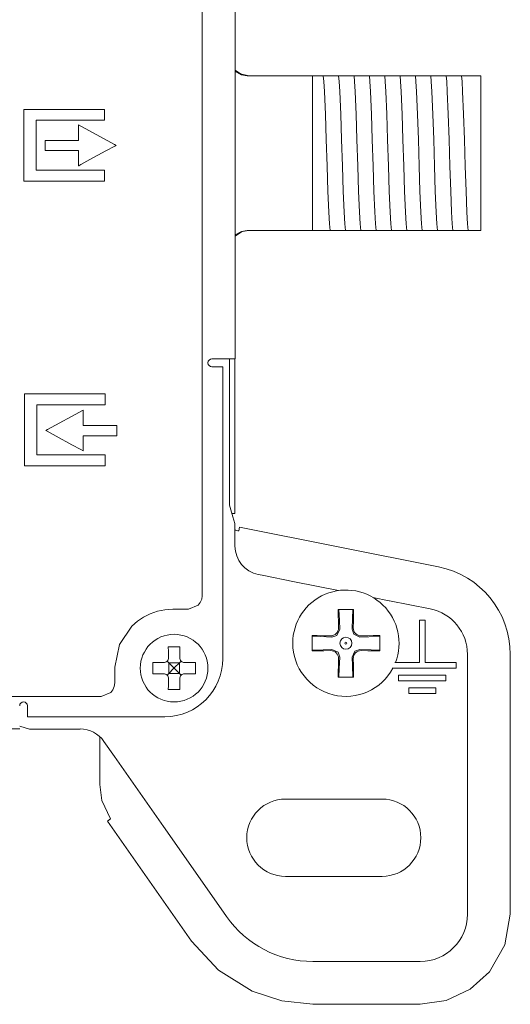
# Model space of a CAD drawing. Units: millimetres. Extents: x -107 to 107, y -178 to 178.
# Drawn here: x 82 to 107, y -178 to -127 of the extents above; entities that cross this region are included whole.
import ezdxf

# ---------------------------------------------------------------- set-up
doc = ezdxf.new("R2010")
doc.units = ezdxf.units.MM
doc.layers.add('Top$24', color=7, linetype='Continuous', true_color=0xffffff)

msp = doc.modelspace()

# ---------------------------------------------------------------- linework, layer by layer
at = {"layer": 'Top$24', "color": 7, "linetype": 'Continuous', "lineweight": 13}
for p, q in [((92.786, -144.148), (92.786, 135.785)), ((96.795, -129.502), (93.429, -129.502)), ((96.795, -129.502), (97.032, -129.502)), ((96.795, -137.502), (96.795, -129.502)), ((97.757, -129.502), (97.826, -129.502)), ((98.551, -129.502), (98.62, -129.502)), ((99.344, -129.502), (99.414, -129.502)), ((100.138, -129.502), (100.207, -129.502)), ((100.932, -129.502), (101.001, -129.502)), ((101.726, -129.502), (101.795, -129.502)), ((102.519, -129.502), (102.589, -129.502)), ((103.313, -129.502), (103.382, -129.502)), ((104.107, -129.502), (104.176, -129.502)), ((104.795, -129.502), (105.495, -129.502)), ((105.495, -129.502), (105.495, -137.502)), ((93.429, -137.502), (96.795, -137.502)), ((97.29, -137.502), (96.795, -137.502)), ((98.084, -137.502), (98.014, -137.502)), ((98.877, -137.502), (98.808, -137.502)), ((99.671, -137.502), (99.602, -137.502)), ((100.465, -137.502), (100.396, -137.502)), ((101.259, -137.502), (101.189, -137.502)), ((102.052, -137.502), (101.983, -137.502)), ((102.846, -137.502), (102.777, -137.502)), ((103.64, -137.502), (103.571, -137.502)), ((105.495, -137.502), (104.885, -137.502)), ((91.586, -144.148), (91.986, -144.148)), ((92.15, -144.548), (91.586, -144.548)), ((91.986, -144.148), (92.786, -144.148)), ((92.15, -159.65), (92.15, -144.548)), ((92.777, -152.143), (92.777, -144.144)), ((92.676, -152.314), (92.495, -151.709)), ((92.717, -152.143), (92.625, -152.143)), ((92.776, -152.143), (92.717, -152.143)), ((92.776, -152.143), (92.777, -152.143)), ((92.781, -152.663), (92.676, -152.314)), ((92.781, -153.823), (92.781, -152.663)), ((92.985, -153.04), (93.024, -152.844)), ((103.311, -154.901), (93.024, -152.844)), ((94.195, -155.336), (93.986, -155.294)), ((95.862, -155.669), (94.195, -155.336)), ((95.861, -155.67), (98.141, -156.126)), ((99.915, -156.481), (100.764, -156.651)), ((102.876, -157.072), (100.765, -156.65)), ((98.129, -157.715), (98.136, -158.06)), ((98.902, -158.06), (98.908, -157.715)), ((102.323, -157.663), (102.615, -157.663)), ((102.323, -159.85), (102.323, -157.663)), ((102.615, -157.663), (102.615, -159.85)), ((97.729, -158.467), (97.383, -158.461)), ((99.654, -158.461), (99.309, -158.467)), ((97.383, -159.239), (97.728, -159.233)), ((99.308, -159.233), (99.654, -159.239)), ((89.088, -159.849), (88.975, -159.847)), ((89.353, -159.859), (89.269, -159.776)), ((89.341, -159.482), (89.342, -159.595)), ((89.353, -159.859), (89.353, -160.42)), ((89.608, -160.115), (89.353, -159.86)), ((89.913, -159.86), (89.353, -159.86)), ((89.913, -159.86), (89.658, -160.115)), ((89.997, -159.776), (89.913, -159.859)), ((89.913, -159.859), (89.913, -160.42)), ((89.923, -159.595), (89.925, -159.482)), ((90.291, -159.847), (90.177, -159.849)), ((98.135, -159.639), (98.129, -159.986)), ((98.908, -159.986), (98.902, -159.64)), ((101.052, -159.85), (102.323, -159.85)), ((102.615, -159.85), (104.219, -159.85)), ((104.219, -159.85), (104.219, -160.142)), ((104.807, -160.455), (104.807, -159.427)), ((107.02, -172.867), (107.02, -159.427)), ((89.269, -160.503), (89.353, -160.42)), ((89.353, -160.42), (89.608, -160.165)), ((89.913, -160.42), (89.353, -160.42)), ((89.608, -160.165), (89.608, -160.115)), ((89.608, -160.115), (89.658, -160.115)), ((89.608, -160.165), (89.658, -160.165)), ((89.658, -160.165), (89.658, -160.115)), ((89.658, -160.165), (89.913, -160.42)), ((89.913, -160.42), (89.996, -160.503)), ((104.219, -160.142), (100.917, -160.142)), ((88.975, -160.432), (89.088, -160.43)), ((89.342, -160.684), (89.341, -160.798)), ((89.925, -160.798), (89.923, -160.684)), ((90.177, -160.43), (90.291, -160.432)), ((101.244, -160.504), (103.694, -160.504)), ((101.244, -160.795), (101.244, -160.504)), ((103.694, -160.795), (101.244, -160.795)), ((103.694, -160.504), (103.694, -160.795)), ((104.805, -165.454), (104.805, -160.454)), ((101.769, -161.449), (101.769, -161.157)), ((101.769, -161.157), (103.169, -161.157)), ((103.169, -161.157), (103.169, -161.449)), ((103.169, -161.449), (101.769, -161.449)), ((82.048, -162.65), (82.048, -162.086)), ((82.048, -162.65), (89.15, -162.65)), ((-81.648, -163.286), (81.648, -163.286)), ((81.648, -163.137), (82.152, -163.288)), ((84.773, -163.288), (82.152, -163.288)), ((85.79, -166.158), (85.79, -163.685)), ((86.002, -163.927), (86.546, -164.704)), ((86.546, -164.704), (89.08, -168.323)), ((104.807, -172.866), (104.807, -165.455)), ((100.391, -166.91), (95.391, -166.91)), ((86.187, -168.051), (86.351, -167.936)), ((86.187, -168.051), (90.536, -174.262)), ((91.949, -172.418), (89.081, -168.322)), ((95.391, -170.91), (100.391, -170.91)), ((91.948, -172.419), (92.349, -172.992)), ((96.809, -175.314), (102.359, -175.314)), ((96.809, -177.527), (102.36, -177.527))]:
    msp.add_line(p, q, dxfattribs=at)
for points in [[(81.073, -161.601), (82.932, -161.601), (84.376, -161.601), (85.079, -161.601), (85.567, -161.601), (85.791, -161.601), (85.867, -161.601), (86.361, -161.396), (86.471, -161.254), (86.541, -161.087), (86.566, -160.902), (86.566, -160.775), (86.566, -160.496), (86.566, -160.191), (86.566, -160.112), (86.566, -160.095), (86.566, -160.092), (86.566, -160.091), (86.566, -160.091), (86.566, -160.091), (86.566, -160.091), (86.802, -158.923), (87.445, -157.969), (87.733, -157.716), (88.052, -157.5), (88.399, -157.327), (88.769, -157.198), (89.159, -157.118), (89.567, -157.091), (89.694, -157.091), (89.975, -157.091), (90.282, -157.091), (90.362, -157.091), (90.379, -157.091), (90.382, -157.091), (90.383, -157.091), (90.383, -157.091), (90.383, -157.091), (90.383, -157.091), (90.879, -156.886), (90.988, -156.744), (91.059, -156.577), (91.084, -156.391), (91.084, -156.108), (91.084, -155.295), (91.084, -154.006), (91.084, -152.296), (91.084, -150.221), (91.084, -147.833), (91.084, -143.582), (91.084, -138.908), (91.084, -134.022), (91.084, -130.28), (91.084, -126.632), (91.084, -123.173)], [(93.496, -129.502), (93.068, -129.406), (92.786, -129.207)], [(92.786, -129.27), (93.118, -129.453), (93.415, -129.502)], [(93.429, -129.502), (93.421, -129.502), (93.415, -129.502)], [(97.032, -129.502), (97.257, -129.502), (97.349, -129.502)], [(97.349, -129.502), (97.53, -129.502), (97.757, -129.502)], [(97.349, -129.502), (97.38, -129.804), (97.41, -130.322), (97.458, -131.495), (97.501, -132.791), (97.544, -134.168), (97.587, -135.47), (97.63, -136.547), (97.664, -137.154), (97.697, -137.502)], [(97.826, -129.502), (98.051, -129.502), (98.143, -129.502)], [(98.143, -129.502), (98.324, -129.502), (98.551, -129.502)], [(98.143, -129.502), (98.173, -129.804), (98.204, -130.322), (98.252, -131.495), (98.295, -132.791), (98.338, -134.168), (98.381, -135.47), (98.424, -136.547), (98.457, -137.154), (98.491, -137.502)], [(98.62, -129.502), (98.845, -129.502), (98.937, -129.502)], [(98.937, -129.502), (99.118, -129.502), (99.344, -129.502)], [(98.937, -129.502), (98.967, -129.804), (98.998, -130.322), (99.046, -131.495), (99.089, -132.791), (99.132, -134.168), (99.174, -135.47), (99.217, -136.547), (99.251, -137.154), (99.285, -137.502)], [(99.414, -129.502), (99.638, -129.502), (99.73, -129.502)], [(99.73, -129.502), (99.912, -129.502), (100.138, -129.502)], [(99.73, -129.502), (99.761, -129.804), (99.791, -130.322), (99.839, -131.495), (99.882, -132.791), (99.925, -134.168), (99.968, -135.47), (100.011, -136.546), (100.045, -137.154), (100.079, -137.502)], [(100.207, -129.502), (100.432, -129.502), (100.524, -129.502)], [(100.524, -129.502), (100.705, -129.502), (100.932, -129.502)], [(100.524, -129.502), (100.555, -129.804), (100.585, -130.322), (100.633, -131.494), (100.676, -132.791), (100.719, -134.168), (100.762, -135.47), (100.805, -136.547), (100.839, -137.154), (100.872, -137.502)], [(101.001, -129.502), (101.226, -129.502), (101.318, -129.502)], [(101.318, -129.502), (101.499, -129.502), (101.726, -129.502)], [(101.318, -129.502), (101.348, -129.804), (101.379, -130.322), (101.427, -131.495), (101.47, -132.791), (101.513, -134.168), (101.556, -135.47), (101.599, -136.547), (101.632, -137.154), (101.666, -137.502)], [(101.795, -129.502), (102.02, -129.502), (102.112, -129.502)], [(102.112, -129.502), (102.293, -129.502), (102.519, -129.502)], [(102.112, -129.502), (102.142, -129.804), (102.173, -130.322), (102.221, -131.495), (102.264, -132.791), (102.307, -134.168), (102.349, -135.47), (102.392, -136.547), (102.426, -137.154), (102.46, -137.502)], [(102.589, -129.502), (102.813, -129.502), (102.905, -129.502)], [(102.905, -129.502), (103.087, -129.502), (103.313, -129.502)], [(102.905, -129.502), (102.936, -129.804), (102.966, -130.322), (103.015, -131.495), (103.057, -132.791), (103.1, -134.168), (103.143, -135.47), (103.186, -136.547), (103.22, -137.154), (103.254, -137.502)], [(103.382, -129.502), (103.607, -129.502), (103.699, -129.502)], [(103.699, -129.502), (103.88, -129.502), (104.107, -129.502)], [(103.699, -129.502), (103.73, -129.804), (103.76, -130.322), (103.808, -131.494), (103.851, -132.791), (103.894, -134.168), (103.937, -135.47), (103.98, -136.546), (104.014, -137.154), (104.047, -137.502)], [(104.176, -129.502), (104.401, -129.502), (104.493, -129.502)], [(104.493, -129.502), (104.576, -129.502), (104.664, -129.502)], [(104.493, -129.502), (104.523, -129.804), (104.554, -130.322), (104.602, -131.494), (104.645, -132.791), (104.688, -134.168), (104.731, -135.47), (104.774, -136.547), (104.807, -137.154), (104.841, -137.502)], [(104.664, -129.502), (104.744, -129.502), (104.795, -129.502)], [(92.786, -137.798), (93.156, -137.562), (93.496, -137.502)], [(92.786, -137.735), (93.118, -137.552), (93.415, -137.502)], [(93.415, -137.502), (93.422, -137.502), (93.429, -137.502)], [(97.697, -137.502), (97.516, -137.502), (97.29, -137.502)], [(98.014, -137.502), (97.789, -137.502), (97.697, -137.502)], [(98.491, -137.502), (98.31, -137.502), (98.084, -137.502)], [(98.808, -137.502), (98.583, -137.502), (98.491, -137.502)], [(99.285, -137.502), (99.104, -137.502), (98.877, -137.502)], [(99.602, -137.502), (99.377, -137.502), (99.285, -137.502)], [(100.079, -137.502), (99.898, -137.502), (99.671, -137.502)], [(100.396, -137.502), (100.171, -137.502), (100.079, -137.502)], [(100.872, -137.502), (100.691, -137.502), (100.465, -137.502)], [(101.189, -137.502), (100.964, -137.502), (100.872, -137.502)], [(101.666, -137.502), (101.485, -137.502), (101.259, -137.502)], [(101.983, -137.502), (101.758, -137.502), (101.666, -137.502)], [(102.46, -137.502), (102.279, -137.502), (102.052, -137.502)], [(102.777, -137.502), (102.552, -137.502), (102.46, -137.502)], [(103.254, -137.502), (103.072, -137.502), (102.846, -137.502)], [(103.571, -137.502), (103.346, -137.502), (103.254, -137.502)], [(104.047, -137.502), (103.866, -137.502), (103.64, -137.502)], [(104.338, -137.502), (104.138, -137.502), (104.047, -137.502)], [(104.684, -137.502), (104.499, -137.502), (104.338, -137.502)], [(104.841, -137.502), (104.764, -137.502), (104.684, -137.502)], [(104.885, -137.502), (104.858, -137.502), (104.841, -137.502)], [(92.495, -151.709), (92.495, -147.475), (92.495, -144.148)], [(98.124, -157.1), (98.126, -157.438), (98.129, -157.715)], [(98.913, -157.1), (98.471, -157.1), (98.124, -157.1)], [(98.157, -157.1), (98.181, -157.673), (98.2, -158.125)], [(98.837, -158.125), (98.861, -157.55), (98.88, -157.1)], [(98.908, -157.715), (98.912, -157.364), (98.913, -157.1)], [(98.2, -158.125), (98.057, -158.447), (97.794, -158.531)], [(99.244, -158.531), (98.922, -158.388), (98.837, -158.125)], [(96.769, -158.456), (96.769, -158.898), (96.769, -159.245)], [(97.383, -158.461), (97.032, -158.456), (96.769, -158.456)], [(97.794, -158.531), (97.218, -158.508), (96.769, -158.489)], [(100.269, -158.489), (99.696, -158.513), (99.244, -158.531)], [(100.269, -158.456), (99.931, -158.457), (99.654, -158.461)], [(100.269, -159.245), (100.269, -158.803), (100.269, -158.456)], [(89.333, -159.04), (89.337, -159.282), (89.341, -159.482)], [(89.933, -159.04), (89.595, -159.04), (89.333, -159.04)], [(89.925, -159.482), (89.929, -159.23), (89.933, -159.04)], [(96.769, -159.212), (97.341, -159.188), (97.793, -159.169)], [(96.769, -159.245), (97.106, -159.243), (97.383, -159.239)], [(97.793, -159.169), (98.115, -159.312), (98.199, -159.575)], [(98.837, -159.576), (98.98, -159.253), (99.244, -159.169)], [(99.244, -159.169), (99.819, -159.193), (100.269, -159.212)], [(99.654, -159.239), (100.005, -159.244), (100.269, -159.245)], [(88.533, -159.84), (88.533, -160.177), (88.533, -160.44)], [(88.975, -159.847), (88.723, -159.843), (88.533, -159.84)], [(90.733, -159.84), (90.49, -159.844), (90.291, -159.847)], [(90.733, -160.44), (90.733, -160.102), (90.733, -159.84)], [(98.199, -159.575), (98.176, -160.15), (98.157, -160.6)], [(98.88, -160.6), (98.856, -160.028), (98.837, -159.576)], [(98.129, -159.986), (98.125, -160.336), (98.124, -160.6)], [(98.913, -160.6), (98.912, -160.263), (98.908, -159.986)], [(88.533, -160.44), (88.775, -160.435), (88.975, -160.432)], [(89.341, -160.798), (89.336, -161.049), (89.333, -161.24)], [(89.933, -161.24), (89.929, -160.997), (89.925, -160.798)], [(90.291, -160.432), (90.542, -160.436), (90.733, -160.44)], [(98.124, -160.6), (98.566, -160.6), (98.913, -160.6)], [(89.333, -161.24), (89.67, -161.24), (89.933, -161.24)], [(86.352, -167.935), (85.902, -166.982), (85.792, -166.158)], [(102.36, -177.527), (103.704, -177.323), (104.939, -176.745), (105.949, -175.84), (106.739, -174.449), (107.02, -172.867)], [(90.536, -174.262), (91.929, -175.768), (93.666, -176.852), (95.2, -177.355), (96.809, -177.527)]]:
    msp.add_lwpolyline(points, dxfattribs=at)
for points in [[(81.859, -134.955), (85.475, -134.955), (85.776, -134.955), (86.002, -134.955), (86.031, -134.955), (86.031, -134.909), (86.031, -134.457), (86.031, -134.388), (86.024, -134.388), (85.949, -134.388), (84.342, -134.388), (82.735, -134.388), (82.601, -134.388), (82.501, -134.388), (82.495, -134.388), (82.495, -134.386), (82.495, -134.361), (82.495, -134.093), (82.495, -131.951), (82.495, -131.817), (82.495, -131.806), (82.495, -131.803), (82.496, -131.803), (82.509, -131.803), (82.526, -131.803), (83.061, -131.803), (85.918, -131.803), (86.018, -131.803), (86.031, -131.803), (86.031, -131.803), (86.031, -131.799), (86.031, -131.782), (86.031, -131.381), (86.031, -131.305), (86.031, -131.237), (86.024, -131.237), (85.974, -131.237), (85.371, -131.237), (84.568, -131.237), (82.158, -131.237), (82.007, -131.237), (81.859, -131.237), (81.859, -131.239), (81.859, -131.34), (81.859, -131.741), (81.859, -134.955)], [(84.694, -132.038), (86.544, -133.053), (86.631, -133.1), (86.632, -133.101), (86.626, -133.104), (86.604, -133.116), (86.566, -133.137), (86.102, -133.389), (85.278, -133.837), (84.814, -134.089), (84.699, -134.152), (84.694, -134.155), (84.694, -134.155), (84.694, -134.149), (84.694, -134.116), (84.694, -133.882), (84.694, -133.569), (84.694, -133.413), (84.694, -133.374), (84.694, -133.374), (84.679, -133.374), (84.665, -133.374), (84.635, -133.374), (84.577, -133.374), (83.639, -133.374), (83.287, -133.374), (83.111, -133.374), (82.979, -133.374), (82.958, -133.374), (82.958, -133.373), (82.958, -133.351), (82.958, -133.116), (82.958, -132.852), (82.958, -132.841), (82.958, -132.841), (82.968, -132.841), (83.034, -132.841), (84.089, -132.841), (84.617, -132.841), (84.661, -132.841), (84.694, -132.841), (84.694, -132.83), (84.694, -132.742), (84.694, -132.038)], [(81.903, -145.95), (85.517, -145.95), (85.818, -145.95), (86.044, -145.95), (86.074, -145.95), (86.074, -145.996), (86.074, -146.448), (86.074, -146.516), (86.067, -146.516), (85.991, -146.516), (84.385, -146.516), (82.778, -146.516), (82.645, -146.516), (82.544, -146.516), (82.538, -146.516), (82.538, -146.518), (82.538, -146.544), (82.538, -146.811), (82.538, -148.953), (82.538, -149.087), (82.538, -149.098), (82.538, -149.101), (82.539, -149.101), (82.552, -149.101), (82.569, -149.101), (83.104, -149.101), (85.96, -149.101), (86.061, -149.101), (86.073, -149.101), (86.074, -149.101), (86.074, -149.105), (86.074, -149.122), (86.074, -149.523), (86.074, -149.599), (86.074, -149.667), (86.067, -149.667), (86.017, -149.667), (85.415, -149.667), (84.611, -149.667), (82.201, -149.667), (82.051, -149.667), (81.903, -149.667), (81.903, -149.665), (81.903, -149.565), (81.903, -149.163), (81.903, -145.95)], [(84.935, -146.788), (83.085, -147.802), (82.998, -147.85), (82.998, -147.85), (83.004, -147.854), (83.026, -147.866), (83.064, -147.887), (83.528, -148.139), (84.352, -148.587), (84.815, -148.839), (84.931, -148.902), (84.933, -148.903), (84.935, -148.904), (84.935, -148.898), (84.935, -148.865), (84.935, -148.631), (84.935, -148.318), (84.935, -148.162), (84.935, -148.143), (84.935, -148.133), (84.935, -148.128), (84.935, -148.123), (84.935, -148.123), (85.053, -148.123), (85.99, -148.123), (86.342, -148.123), (86.518, -148.123), (86.65, -148.123), (86.671, -148.123), (86.671, -148.122), (86.671, -148.1), (86.671, -147.866), (86.671, -147.602), (86.671, -147.591), (86.671, -147.59), (86.661, -147.59), (86.595, -147.59), (85.54, -147.59), (85.012, -147.59), (84.968, -147.59), (84.935, -147.59), (84.935, -147.579), (84.935, -147.491), (84.935, -146.788)]]:
    msp.add_lwpolyline(points, close=True, dxfattribs=at)
for centre, radius in [((89.633, -160.14), 1.75), ((98.519, -158.85), 0.05)]:
    msp.add_circle(centre, radius, dxfattribs=at)
at = {"layer": 'Top$24', "color": 7, "linetype": 'Continuous', "lineweight": 13, "extrusion": (0, 0, -1)}
msp.add_circle((-98.519, -158.85), 0.311, dxfattribs=at)
msp.add_arc((-91.586, -144.348), 0.2, 270, 90, dxfattribs=at)
at = {"layer": 'Top$24', "color": 7, "linetype": 'Continuous', "lineweight": 13, "extrusion": (1.60098e-17, 1.87548e-32, -1)}
msp.add_arc((-91.805, -158.938), 6.015, 99.3328, 101.3099, dxfattribs=at)
at = {"layer": 'Top$24', "color": 7, "linetype": 'Continuous', "lineweight": 13}
for centre, radius, start, end in [((102.405, -159.427), 4.615, 0, 78.6901), ((98.519, -158.85), 2.75, 338.6812, 180), ((102.405, -159.427), 2.401, 0, 78.6901), ((98.519, -158.85), 2.75, 180, 331.9875), ((89.093, -159.599), 0.25, 269, 1), ((89.15, -159.65), 3, 270, 0), ((90.173, -159.599), 0.25, 179, 271), ((89.093, -160.68), 0.25, 359, 91), ((90.173, -160.68), 0.25, 89, 181), ((81.848, -162.086), 0.2, 0, 180), ((95.391, -168.91), 2, 90, 270), ((100.391, -168.91), 2, 270, 90)]:
    msp.add_arc(centre, radius, start, end, dxfattribs=at)
for centre, major_axis, ratio, start_param, end_param in [((94.281, -153.822), (0.833, 1.25), 0.998887, 2.159207, 3.531701), ((84.772, -164.788), (-1.202, -0.9), 0.999047, 3.109677, 4.069118), ((96.815, -169.859), (2.52, 4.84), 0.998791, 2.662123, 3.621063)]:
    msp.add_ellipse(centre, major_axis=major_axis, ratio=ratio, start_param=start_param, end_param=end_param, dxfattribs=at)
at = {"layer": 'Top$24', "color": 7, "linetype": 'Continuous', "lineweight": 13, "extrusion": (0, 0, -1)}
for centre, major_axis, ratio, start_param, end_param in [((97.735, -158.067), (0.283, -0.283), 0.998031, 5.481319, 7.085052), ((99.302, -158.067), (-0.283, -0.283), 0.998031, 5.481319, 7.085052), ((102.355, -172.861), (-1.736, 1.736), 0.998099, 2.357146, 3.926039)]:
    msp.add_ellipse(centre, major_axis=major_axis, ratio=ratio, start_param=start_param, end_param=end_param, dxfattribs=at)
at = {"layer": 'Top$24', "color": 7, "linetype": 'Continuous', "lineweight": 13, "extrusion": (-1.44329e-15, -1.77494e-30, -1)}
msp.add_ellipse((97.735, -159.633), major_axis=(0.283, 0.284), ratio=0.998031, start_param=5.481468, end_param=7.084903, dxfattribs=at)
at = {"layer": 'Top$24', "color": 7, "linetype": 'Continuous', "lineweight": 13, "extrusion": (-1.44329e-15, -1.47911e-30, -1)}
msp.add_ellipse((99.302, -159.634), major_axis=(-0.283, 0.283), ratio=0.99803, start_param=5.481164, end_param=7.085206, dxfattribs=at)

doc.saveas('drawing.dxf')
